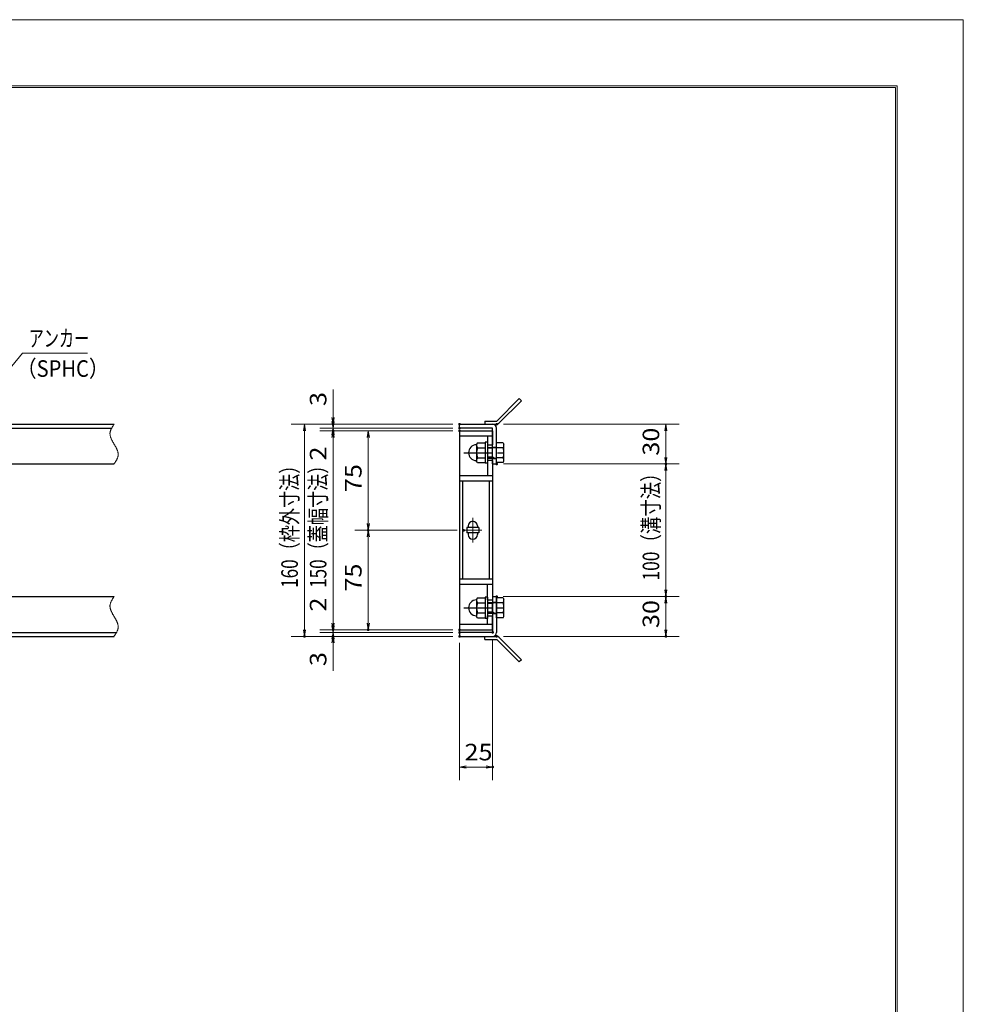
# Model space of a CAD drawing. Units: millimetres. Extents: x -1050 to 1050, y -743 to 742.
# Drawn here: x 338 to 1050, y 0 to 742 of the extents above; entities that cross this region are included whole.
import ezdxf

# ---------------------------------------------------------------- set-up
doc = ezdxf.new("R2010")
doc.units = ezdxf.units.MM
doc.header["$LTSCALE"] = 5
doc.linetypes.add('JWW_CENTER1', pattern=[6.773333, 4.233333, -0.846667, 0.846667, -0.846667])
doc.linetypes.add('JWW_PHANTOM1', pattern=[6.773333, 3.386667, -0.846667, 0.423333, -0.846667, 0.423333, -0.846667])
for name, color, linetype in [('7-図\u3000枠', 7, 'Continuous'), ('アンカー', 7, 'Continuous'), ('中心線', 7, 'Continuous'), ('寸法注釈', 7, 'Continuous'), ('想像線', 7, 'Continuous'), ('枠', 7, 'Continuous'), ('締付部品', 7, 'Continuous'), ('蓋', 7, 'Continuous')]:
    doc.layers.add(name, color=color, linetype=linetype)
doc.styles.add('ＭＳ ゴシック', font='txt', dxfattribs={"height": 1})

# ---------------------------------------------------------------- blocks, each defined once
blk = doc.blocks.new('_OPEN_0-1_')
at = {"layer": '寸法注釈', "color": 2, "linetype": 'Continuous', "lineweight": 5}
for p, q in [((-1, 0.17), (0, 0)), ((0, 0), (-1, -0.17)), ((0, 0), (-1, 0))]:
    blk.add_line(p, q, dxfattribs=at)
blk = doc.blocks.new('A$C4F066A7F_0-4_')
at = {"layer": 'アンカー', "color": 7, "linetype": 'Continuous', "lineweight": 25}
for p, q in [((0, 19.3), (9.05, 19.3)), ((0, 17), (0, 19.3)), ((0, 17), (9.05, 17)), ((26.05, 0), (9.05, 17)), ((27.68, 1.63), (10.67, 18.63)), ((27.68, 1.63), (26.05, 0))]:
    blk.add_line(p, q, dxfattribs=at)
blk.add_arc((9.05, 17), 2.3, 45, 90, dxfattribs=at)
blk = doc.blocks.new('A$C137235B9_0-A_')
at = {"layer": '締付部品', "color": 7, "linetype": 'Continuous', "lineweight": 25}
for p, q in [((10.17, 15.51), (9.59, 14.5)), ((10.17, 15.51), (16.09, 15.51)), ((16.09, 16), (16.09, 0)), ((17.69, 16), (16.09, 16)), ((17.69, 16), (17.69, 0)), ((24.69, 0.49), (24.69, 15.51)), ((29.61, 15.51), (24.69, 15.51)), ((29.61, 15.51), (30.19, 14.5)), ((9.59, 14.5), (9.59, 1.5)), ((10.17, 11.75), (16.09, 11.75)), ((17.69, 12), (24.69, 12)), ((21.69, 11.32), (17.69, 11.32)), ((21.69, 12.25), (24.69, 12.25)), ((22.87, 12), (21.69, 11.32)), ((21.69, 4), (21.69, 12)), ((29.61, 11.75), (24.69, 11.75)), ((30.19, 1.5), (30.19, 14.5)), ((10.17, 0.49), (9.59, 1.5)), ((10.17, 4.25), (16.09, 4.25)), ((10.17, 0.49), (16.09, 0.49)), ((17.69, 0), (16.09, 0)), ((21.69, 4.68), (17.69, 4.68)), ((17.69, 4), (24.69, 4)), ((22.87, 4), (21.69, 4.68)), ((21.69, 3.75), (24.69, 3.75)), ((29.61, 4.25), (24.69, 4.25)), ((29.61, 0.49), (24.69, 0.49)), ((29.61, 0.49), (30.19, 1.5))]:
    blk.add_line(p, q, dxfattribs=at)
at = {"layer": '締付部品', "color": 6, "linetype": 'JWW_CENTER1', "lineweight": 25}
blk.add_line((0, 8), (33.59, 8), dxfattribs=at)
at = {"layer": '締付部品', "color": 7, "linetype": 'Continuous', "lineweight": 25}
for centre, radius, start, end in [((9.59, 8), 6, 92.7294, 267.2706), ((9.29, 14.29), 0.3, 272.7294, 0), ((12.92, 13.63), 3.32, 180, 214.38425), ((22.01, 8), 12.42, 162.41205, 197.58795), ((26.87, 13.63), 3.32, 325.61575, 0), ((17.77, 8), 12.42, 342.41205, 17.58795), ((9.29, 1.71), 0.3, 0, 87.2706), ((12.92, 2.37), 3.32, 145.61575, 180), ((26.87, 2.37), 3.32, 0, 34.38425)]:
    blk.add_arc(centre, radius, start, end, dxfattribs=at)
blk = doc.blocks.new('A$C6EB770D1_0-4_')
at = {"layer": 'アンカー', "color": 7, "linetype": 'Continuous', "lineweight": 25}
for p, q in [((26.05, 19.3), (9.05, 2.3)), ((27.68, 17.68), (10.67, 0.67)), ((27.68, 17.68), (26.05, 19.3)), ((0, 2.3), (9.05, 2.3)), ((0, 2.3), (0, 0)), ((0, 0), (9.05, 0))]:
    blk.add_line(p, q, dxfattribs=at)
blk.add_arc((9.05, 2.3), 2.3, 270, 315, dxfattribs=at)

msp = doc.modelspace()

# ---------------------------------------------------------------- linework, layer by layer
at = {"layer": '7-図\u3000枠', "color": 4, "linetype": 'Continuous', "lineweight": 5}
for p, q in [((-975, 692.5), (1000, 692.5)), ((-973.75, 691.25), (998.75, 691.25)), ((998.75, -691.25), (998.75, 691.25)), ((1000, 692.5), (1000, -692.5))]:
    msp.add_line(p, q, dxfattribs=at)
at = {"layer": 'DEFPOINTS', "color": 4, "linetype": 'Continuous', "lineweight": 5}
for p, q in [((-1050, 742.5), (1050, 742.5)), ((1050, 742.5), (1050, -742.5))]:
    msp.add_line(p, q, dxfattribs=at)
at = {"layer": 'DEFPOINTS', "color": 4, "linetype": 'Continuous', "lineweight": 5, "const_width": 1}
for points in [[(575.18, 437.47, 0.414214), (574.68, 437.97, 0.414214), (574.18, 437.47, 0.414214), (574.68, 436.97, 0.414214)], [(670.56, 437.47, 0.414214), (670.06, 437.97, 0.414214), (669.56, 437.47, 0.414214), (670.06, 436.97, 0.414214)], [(670.56, 437.47, 0.414214), (670.06, 437.97, 0.414214), (669.56, 437.47, 0.414214), (670.06, 436.97, 0.414214)], [(698.61, 437.47, 0.414214), (698.11, 437.97, 0.414214), (697.61, 437.47, 0.414214), (698.11, 436.97, 0.414214)], [(575.18, 432.47, 0.414214), (574.68, 432.97, 0.414214), (574.18, 432.47, 0.414214), (574.68, 431.97, 0.414214)], [(670.56, 434.47, 0.414214), (670.06, 434.97, 0.414214), (669.56, 434.47, 0.414214), (670.06, 433.97, 0.414214)], [(670.56, 434.47, 0.414214), (670.06, 434.97, 0.414214), (669.56, 434.47, 0.414214), (670.06, 433.97, 0.414214)], [(670.56, 432.47, 0.414214), (670.06, 432.97, 0.414214), (669.56, 432.47, 0.414214), (670.06, 431.97, 0.414214)], [(670.56, 432.47, 0.414214), (670.06, 432.97, 0.414214), (669.56, 432.47, 0.414214), (670.06, 431.97, 0.414214)], [(670.56, 432.47, 0.414214), (670.06, 432.97, 0.414214), (669.56, 432.47, 0.414214), (670.06, 431.97, 0.414214)], [(698.61, 407.47, 0.414214), (698.11, 407.97, 0.414214), (697.61, 407.47, 0.414214), (698.11, 406.97, 0.414214)], [(698.61, 407.47, 0.414214), (698.11, 407.97, 0.414214), (697.61, 407.47, 0.414214), (698.11, 406.97, 0.414214)], [(826.18, 407.47, 0.414214), (825.68, 407.97, 0.414214), (825.18, 407.47, 0.414214), (825.68, 406.97, 0.414214)], [(601.71, 357.47, 0.414214), (601.21, 357.97, 0.414214), (600.71, 357.47, 0.414214), (601.21, 356.97, 0.414214)], [(673.75, 357.47, 0.414214), (673.25, 357.97, 0.414214), (672.75, 357.47, 0.414214), (673.25, 356.97, 0.414214)], [(673.75, 357.47, 0.414214), (673.25, 357.97, 0.414214), (672.75, 357.47, 0.414214), (673.25, 356.97, 0.414214)], [(698.56, 307.47, 0.414214), (698.06, 307.97, 0.414214), (697.56, 307.47, 0.414214), (698.06, 306.97, 0.414214)], [(698.56, 307.47, 0.414214), (698.06, 307.97, 0.414214), (697.56, 307.47, 0.414214), (698.06, 306.97, 0.414214)], [(826.18, 307.47, 0.414214), (825.68, 307.97, 0.414214), (825.18, 307.47, 0.414214), (825.68, 306.97, 0.414214)], [(575.18, 282.47, 0.414214), (574.68, 282.97, 0.414214), (574.18, 282.47, 0.414214), (574.68, 281.97, 0.414214)], [(575.18, 282.47, 0.414214), (574.68, 282.97, 0.414214), (574.18, 282.47, 0.414214), (574.68, 281.97, 0.414214)], [(601.71, 282.47, 0.414214), (601.21, 282.97, 0.414214), (600.71, 282.47, 0.414214), (601.21, 281.97, 0.414214)], [(670.56, 282.47, 0.414214), (670.06, 282.97, 0.414214), (669.56, 282.47, 0.414214), (670.06, 281.97, 0.414214)], [(670.56, 282.47, 0.414214), (670.06, 282.97, 0.414214), (669.56, 282.47, 0.414214), (670.06, 281.97, 0.414214)], [(670.56, 282.47, 0.414214), (670.06, 282.97, 0.414214), (669.56, 282.47, 0.414214), (670.06, 281.97, 0.414214)], [(553.65, 277.47, 0.414214), (553.15, 277.97, 0.414214), (552.65, 277.47, 0.414214), (553.15, 276.97, 0.414214)], [(575.18, 277.47, 0.414214), (574.68, 277.97, 0.414214), (574.18, 277.47, 0.414214), (574.68, 276.97, 0.414214)], [(670.56, 280.47, 0.414214), (670.06, 280.97, 0.414214), (669.56, 280.47, 0.414214), (670.06, 279.97, 0.414214)], [(670.56, 280.47, 0.414214), (670.06, 280.97, 0.414214), (669.56, 280.47, 0.414214), (670.06, 279.97, 0.414214)], [(670.56, 277.47, 0.414214), (670.06, 277.97, 0.414214), (669.56, 277.47, 0.414214), (670.06, 276.97, 0.414214)], [(670.56, 277.47, 0.414214), (670.06, 277.97, 0.414214), (669.56, 277.47, 0.414214), (670.06, 276.97, 0.414214)], [(670.56, 277.47, 0.414214), (670.06, 277.97, 0.414214), (669.56, 277.47, 0.414214), (670.06, 276.97, 0.414214)], [(695.56, 280.47, 0.414214), (695.06, 280.97, 0.414214), (694.56, 280.47, 0.414214), (695.06, 279.97, 0.414214)], [(698.61, 277.47, 0.414214), (698.11, 277.97, 0.414214), (697.61, 277.47, 0.414214), (698.11, 276.97, 0.414214)], [(826.18, 277.47, 0.414214), (825.68, 277.97, 0.414214), (825.18, 277.47, 0.414214), (825.68, 276.97, 0.414214)], [(695.56, 178.95, 0.414214), (695.06, 179.45, 0.414214), (694.56, 178.95, 0.414214), (695.06, 178.45, 0.414214)]]:
    msp.add_lwpolyline(points, format="xyb", close=True, dxfattribs=at)
at = {"layer": '中心線', "color": 6, "linetype": 'JWW_CENTER1', "lineweight": 18}
for p, q in [((680.06, 366.78), (680.06, 348.17)), ((686.87, 357.47), (673.25, 357.47))]:
    msp.add_line(p, q, dxfattribs=at)
at = {"layer": '寸法注釈', "color": 2, "linetype": 'Continuous', "lineweight": 18}
for p, q in [((340.42, 490.97), (312.7, 457.54)), ((389.48, 490.97), (340.42, 490.97)), ((574.68, 442.47), (574.68, 463.59)), ((574.68, 439.47), (574.68, 444.47)), ((665.06, 437.47), (543.15, 437.47)), ((553.15, 432.47), (553.15, 282.47)), ((665.06, 437.47), (564.68, 437.47)), ((665.06, 434.47), (564.68, 434.47)), ((665.06, 434.47), (564.68, 434.47)), ((665.06, 432.47), (564.68, 432.47)), ((665.06, 432.47), (564.68, 432.47)), ((574.68, 434.47), (574.68, 437.47)), ((574.68, 434.47), (574.68, 432.47)), ((665.06, 432.47), (591.21, 432.47)), ((703.11, 437.47), (835.68, 437.47)), ((825.68, 432.47), (825.68, 412.47)), ((574.68, 429.47), (574.68, 424.47)), ((574.68, 427.47), (574.68, 287.47)), ((574.68, 427.47), (574.68, 406.36)), ((601.21, 427.47), (601.21, 362.47)), ((703.11, 407.47), (835.68, 407.47)), ((703.11, 407.47), (835.68, 407.47)), ((825.68, 402.47), (825.68, 312.47)), ((668.25, 357.47), (591.21, 357.47)), ((668.25, 357.47), (591.21, 357.47)), ((601.21, 352.47), (601.21, 287.47)), ((574.68, 287.47), (574.68, 308.59)), ((703.06, 307.47), (835.68, 307.47)), ((703.06, 307.47), (835.68, 307.47)), ((825.68, 302.47), (825.68, 282.47)), ((574.68, 285.47), (574.68, 290.47)), ((665.06, 282.47), (564.68, 282.47)), ((665.06, 282.47), (564.68, 282.47)), ((574.68, 280.47), (574.68, 282.47)), ((665.06, 282.47), (591.21, 282.47)), ((665.06, 277.47), (543.15, 277.47)), ((665.06, 280.47), (564.68, 280.47)), ((665.06, 280.47), (564.68, 280.47)), ((665.06, 277.47), (564.68, 277.47)), ((574.68, 280.47), (574.68, 277.47)), ((574.68, 275.47), (574.68, 270.47)), ((695.06, 275.47), (695.06, 168.95)), ((703.11, 277.47), (835.68, 277.47)), ((574.68, 272.47), (574.68, 251.36)), ((670.06, 272.47), (670.06, 168.95)), ((675.06, 178.95), (690.06, 178.95))]:
    msp.add_line(p, q, dxfattribs=at)
at = {"layer": '想像線', "color": 4, "linetype": 'JWW_PHANTOM1', "lineweight": 15}
for p, q in [((406.47, 430.68), (406.46, 430.38)), ((406.5, 430.98), (406.47, 430.68)), ((406.54, 431.28), (406.5, 430.98)), ((406.59, 431.58), (406.54, 431.28)), ((406.66, 431.87), (406.59, 431.58)), ((406.74, 432.17), (406.66, 431.87)), ((406.83, 432.47), (406.74, 432.17)), ((406.94, 432.76), (406.83, 432.47)), ((407.05, 433.06), (406.94, 432.76)), ((407.17, 433.36), (407.05, 433.06)), ((407.3, 433.65), (407.17, 433.36)), ((407.44, 433.95), (407.3, 433.65)), ((407.59, 434.24), (407.44, 433.95)), ((407.75, 434.54), (407.59, 434.24)), ((407.91, 434.83), (407.75, 434.54)), ((408.08, 435.13), (407.91, 434.83)), ((408.25, 435.42), (408.08, 435.13)), ((408.43, 435.71), (408.25, 435.42)), ((408.61, 436.01), (408.43, 435.71)), ((408.79, 436.3), (408.61, 436.01)), ((408.98, 436.59), (408.79, 436.3)), ((409.17, 436.89), (408.98, 436.59)), ((409.36, 437.18), (409.17, 436.89)), ((409.55, 437.47), (409.36, 437.18)), ((406.46, 430.38), (406.46, 430.08)), ((406.46, 430.08), (406.48, 429.78)), ((406.48, 429.78), (406.51, 429.48)), ((406.51, 429.48), (406.55, 429.18)), ((406.55, 429.18), (406.6, 428.88)), ((406.6, 428.88), (406.67, 428.57)), ((406.67, 428.57), (406.74, 428.27)), ((406.74, 428.27), (406.83, 427.97)), ((406.83, 427.97), (406.93, 427.67)), ((406.93, 427.67), (407.03, 427.36)), ((407.03, 427.36), (407.15, 427.06)), ((407.15, 427.06), (407.27, 426.75)), ((407.27, 426.75), (407.4, 426.45)), ((407.4, 426.45), (407.54, 426.14)), ((407.54, 426.14), (407.68, 425.84)), ((407.68, 425.84), (407.83, 425.53)), ((407.83, 425.53), (407.99, 425.23)), ((407.99, 425.23), (408.15, 424.92)), ((408.15, 424.92), (408.32, 424.62)), ((408.32, 424.62), (408.48, 424.31)), ((408.48, 424.31), (408.66, 424.01)), ((408.66, 424.01), (408.83, 423.7)), ((408.83, 423.7), (409.01, 423.39)), ((409.01, 423.39), (409.19, 423.09)), ((409.19, 423.09), (409.37, 422.78)), ((409.37, 422.78), (409.55, 422.47)), ((409.73, 422.17), (409.55, 422.47)), ((409.91, 421.86), (409.73, 422.17)), ((410.09, 421.56), (409.91, 421.86)), ((410.27, 421.25), (410.09, 421.56)), ((410.44, 420.94), (410.27, 421.25)), ((410.62, 420.64), (410.44, 420.94)), ((410.78, 420.33), (410.62, 420.64)), ((410.95, 420.03), (410.78, 420.33)), ((411.11, 419.72), (410.95, 420.03)), ((411.27, 419.42), (411.11, 419.72)), ((411.42, 419.11), (411.27, 419.42)), ((411.56, 418.81), (411.42, 419.11)), ((411.7, 418.5), (411.56, 418.81)), ((411.83, 418.2), (411.7, 418.5)), ((411.95, 417.89), (411.83, 418.2)), ((412.07, 417.59), (411.95, 417.89)), ((412.17, 417.28), (412.07, 417.59)), ((412.27, 416.98), (412.17, 417.28)), ((412.36, 416.68), (412.27, 416.98)), ((412.43, 416.38), (412.36, 416.68)), ((412.5, 416.07), (412.43, 416.38)), ((412.55, 415.77), (412.5, 416.07)), ((410.12, 408.36), (410.31, 408.65)), ((410.31, 408.65), (410.49, 408.94)), ((410.49, 408.94), (410.67, 409.24)), ((410.67, 409.24), (410.85, 409.53)), ((410.85, 409.53), (411.02, 409.82)), ((411.02, 409.82), (411.19, 410.12)), ((411.19, 410.12), (411.35, 410.41)), ((411.35, 410.41), (411.51, 410.71)), ((411.51, 410.71), (411.66, 411)), ((411.66, 411), (411.8, 411.3)), ((411.8, 411.3), (411.93, 411.59)), ((411.93, 411.59), (412.05, 411.89)), ((412.05, 411.89), (412.16, 412.19)), ((412.16, 412.19), (412.27, 412.48)), ((412.27, 412.48), (412.36, 412.78)), ((412.36, 412.78), (412.44, 413.08)), ((412.44, 413.08), (412.51, 413.37)), ((412.51, 413.37), (412.56, 413.67)), ((412.59, 415.47), (412.55, 415.77)), ((412.56, 413.67), (412.6, 413.97)), ((412.62, 415.17), (412.59, 415.47)), ((412.6, 413.97), (412.63, 414.27)), ((412.64, 414.87), (412.62, 415.17)), ((412.63, 414.27), (412.64, 414.57)), ((412.64, 414.57), (412.64, 414.87)), ((409.55, 407.47), (409.74, 407.77)), ((409.74, 407.77), (409.93, 408.06)), ((409.93, 408.06), (410.12, 408.36)), ((407.75, 304.54), (407.59, 304.24)), ((407.91, 304.83), (407.75, 304.54)), ((408.08, 305.13), (407.91, 304.83)), ((408.25, 305.42), (408.08, 305.13)), ((408.43, 305.71), (408.25, 305.42)), ((408.61, 306.01), (408.43, 305.71)), ((408.79, 306.3), (408.61, 306.01)), ((408.98, 306.59), (408.79, 306.3)), ((409.17, 306.89), (408.98, 306.59)), ((409.36, 307.18), (409.17, 306.89)), ((409.55, 307.47), (409.36, 307.18)), ((406.47, 300.68), (406.46, 300.38)), ((406.46, 300.38), (406.46, 300.08)), ((406.46, 300.08), (406.48, 299.78)), ((406.5, 300.98), (406.47, 300.68)), ((406.48, 299.78), (406.51, 299.48)), ((406.54, 301.28), (406.5, 300.98)), ((406.51, 299.48), (406.55, 299.18)), ((406.59, 301.58), (406.54, 301.28)), ((406.55, 299.18), (406.6, 298.88)), ((406.66, 301.87), (406.59, 301.58)), ((406.6, 298.88), (406.67, 298.57)), ((406.74, 302.17), (406.66, 301.87)), ((406.67, 298.57), (406.74, 298.27)), ((406.83, 302.47), (406.74, 302.17)), ((406.74, 298.27), (406.83, 297.97)), ((406.94, 302.76), (406.83, 302.47)), ((406.83, 297.97), (406.93, 297.67)), ((406.93, 297.67), (407.03, 297.36)), ((407.05, 303.06), (406.94, 302.76)), ((407.03, 297.36), (407.15, 297.06)), ((407.17, 303.36), (407.05, 303.06)), ((407.15, 297.06), (407.27, 296.75)), ((407.3, 303.65), (407.17, 303.36)), ((407.44, 303.95), (407.3, 303.65)), ((407.59, 304.24), (407.44, 303.95)), ((407.27, 296.75), (407.4, 296.45)), ((407.4, 296.45), (407.54, 296.14)), ((407.54, 296.14), (407.68, 295.84)), ((407.68, 295.84), (407.83, 295.53)), ((407.83, 295.53), (407.99, 295.23)), ((407.99, 295.23), (408.15, 294.92)), ((408.15, 294.92), (408.32, 294.62)), ((408.32, 294.62), (408.48, 294.31)), ((408.48, 294.31), (408.66, 294.01)), ((408.66, 294.01), (408.83, 293.7)), ((408.83, 293.7), (409.01, 293.39)), ((409.01, 293.39), (409.19, 293.09)), ((409.19, 293.09), (409.37, 292.78)), ((409.37, 292.78), (409.55, 292.47)), ((409.73, 292.17), (409.55, 292.47)), ((409.55, 292.47), (409.55, 292.47)), ((409.91, 291.86), (409.73, 292.17)), ((410.09, 291.56), (409.91, 291.86)), ((410.27, 291.25), (410.09, 291.56)), ((410.44, 290.94), (410.27, 291.25)), ((410.62, 290.64), (410.44, 290.94)), ((410.78, 290.33), (410.62, 290.64)), ((410.95, 290.03), (410.78, 290.33)), ((411.11, 289.72), (410.95, 290.03)), ((411.27, 289.42), (411.11, 289.72)), ((411.42, 289.11), (411.27, 289.42)), ((411.56, 288.81), (411.42, 289.11)), ((411.7, 288.5), (411.56, 288.81)), ((411.83, 288.2), (411.7, 288.5)), ((411.95, 287.89), (411.83, 288.2)), ((412.07, 287.59), (411.95, 287.89)), ((412.05, 281.89), (412.16, 282.19)), ((412.17, 287.28), (412.07, 287.59)), ((412.16, 282.19), (412.27, 282.48)), ((412.27, 286.98), (412.17, 287.28)), ((412.36, 286.68), (412.27, 286.98)), ((412.27, 282.48), (412.36, 282.78)), ((412.43, 286.38), (412.36, 286.68)), ((412.36, 282.78), (412.44, 283.08)), ((412.5, 286.07), (412.43, 286.38)), ((412.44, 283.08), (412.51, 283.37)), ((412.55, 285.77), (412.5, 286.07)), ((412.51, 283.37), (412.56, 283.67)), ((412.59, 285.47), (412.55, 285.77)), ((412.56, 283.67), (412.6, 283.97)), ((412.62, 285.17), (412.59, 285.47)), ((412.6, 283.97), (412.63, 284.27)), ((412.64, 284.87), (412.62, 285.17)), ((412.63, 284.27), (412.64, 284.57)), ((412.64, 284.57), (412.64, 284.87)), ((409.55, 277.47), (409.74, 277.77)), ((409.74, 277.77), (409.93, 278.06)), ((409.93, 278.06), (410.12, 278.36)), ((410.12, 278.36), (410.31, 278.65)), ((410.31, 278.65), (410.49, 278.94)), ((410.49, 278.94), (410.67, 279.24)), ((410.67, 279.24), (410.85, 279.53)), ((410.85, 279.53), (411.02, 279.82)), ((411.02, 279.82), (411.19, 280.12)), ((411.19, 280.12), (411.35, 280.41)), ((411.35, 280.41), (411.51, 280.71)), ((411.51, 280.71), (411.66, 281)), ((411.66, 281), (411.8, 281.3)), ((411.8, 281.3), (411.93, 281.59)), ((411.93, 281.59), (412.05, 281.89))]:
    msp.add_line(p, q, dxfattribs=at)
at = {"layer": '枠', "color": 7, "linetype": 'Continuous', "lineweight": 25}
for p, q in [((-795.45, 437.47), (409.55, 437.47)), ((-792.45, 434.47), (407.71, 434.47)), ((670.06, 437.47), (695.06, 437.47)), ((670.06, 434.47), (670.06, 437.47)), ((695.06, 434.47), (670.06, 434.47)), ((695.06, 407.47), (695.06, 434.47)), ((698.06, 407.47), (698.06, 434.47)), ((204.55, 407.47), (409.55, 407.47)), ((695.06, 407.47), (698.06, 407.47)), ((204.55, 307.47), (409.55, 307.47)), ((695.06, 307.47), (695.06, 280.47)), ((695.06, 307.47), (698.06, 307.47)), ((698.06, 307.47), (698.06, 280.47)), ((-795.45, 277.47), (409.55, 277.47)), ((-792.45, 280.47), (411.39, 280.47)), ((695.06, 280.47), (670.06, 280.47)), ((670.06, 280.47), (670.06, 277.47)), ((670.06, 277.47), (695.06, 277.47))]:
    msp.add_line(p, q, dxfattribs=at)
for centre, start, end in [((695.06, 434.47), 0, 90), ((695.06, 280.47), 270, 0)]:
    msp.add_arc(centre, 3, start, end, dxfattribs=at)
at = {"layer": '蓋', "color": 5, "linetype": 'Continuous', "lineweight": 25}
for p, q in [((670.06, 432.47), (670.06, 282.47)), ((670.06, 432.47), (695.06, 432.47)), ((695.06, 432.47), (695.06, 421.97)), ((695.06, 428.47), (670.06, 428.47)), ((691.06, 428.47), (691.06, 421.97)), ((691.06, 421.97), (695.06, 421.97)), ((691.06, 409.97), (691.06, 398.47)), ((695.06, 409.97), (691.06, 409.97)), ((695.06, 409.97), (695.06, 304.98)), ((695.06, 398.47), (670.06, 398.47)), ((695.06, 394.47), (670.06, 394.47)), ((672.56, 320.43), (672.56, 394.47)), ((692.56, 320.43), (692.56, 394.47)), ((684.56, 359.47), (675.56, 359.47)), ((675.56, 359.47), (675.56, 355.47)), ((676.56, 360.72), (676.56, 359.47)), ((683.56, 360.72), (683.56, 359.47)), ((684.56, 359.47), (684.56, 355.47)), ((684.56, 355.47), (675.56, 355.47)), ((676.56, 355.47), (676.56, 354.22)), ((683.56, 355.47), (683.56, 354.22)), ((695.06, 320.48), (670.06, 320.48)), ((695.06, 316.48), (670.06, 316.48)), ((691.06, 304.98), (691.06, 316.43)), ((691.06, 304.98), (695.06, 304.98)), ((691.06, 286.47), (691.06, 292.98)), ((691.06, 292.98), (695.06, 292.98)), ((695.06, 282.47), (695.06, 292.98)), ((695.06, 286.47), (670.06, 286.47)), ((670.06, 282.47), (695.06, 282.47))]:
    msp.add_line(p, q, dxfattribs=at)
at = {"layer": '蓋', "color": 7, "linetype": 'Continuous', "lineweight": 25, "const_width": 1}
for points in [[(670.56, 432.47, 0.414214), (670.06, 432.97, 0.414214), (669.56, 432.47, 0.414214), (670.06, 431.97, 0.414214)], [(670.56, 282.47, 0.414214), (670.06, 282.97, 0.414214), (669.56, 282.47, 0.414214), (670.06, 281.97, 0.414214)]]:
    msp.add_lwpolyline(points, format="xyb", close=True, dxfattribs=at)
at = {"layer": '蓋', "color": 5, "linetype": 'Continuous', "lineweight": 25}
for centre, start, end in [((680.06, 360.72), 0, 180), ((680.06, 354.22), 180, 0)]:
    msp.add_arc(centre, 3.5, start, end, dxfattribs=at)

# ---------------------------------------------------------------- block references
at = {"layer": 'アンカー', "color": 7, "linetype": 'Continuous', "lineweight": 25}
for name, p in [('A$C6EB770D1_0-4_', (689.06, 437.47)), ('A$C4F066A7F_0-4_', (689.06, 258.17))]:
    msp.add_blockref(name, p, dxfattribs=at)
at = {"layer": '寸法注釈', "color": 2, "linetype": 'Continuous', "lineweight": 18, "xscale": 5, "yscale": 5}
for p, rotation in [((574.68, 437.47), 270), ((574.68, 434.47), 270), ((553.15, 437.47), 90), ((574.68, 434.47), 90), ((574.68, 432.47), 90), ((574.68, 432.47), 90), ((601.21, 432.47), 90), ((825.68, 437.47), 90), ((825.68, 407.47), 270), ((825.68, 407.47), 90), ((601.21, 357.47), 270), ((601.21, 357.47), 90), ((825.68, 307.47), 270), ((825.68, 307.47), 90), ((553.15, 277.47), 270), ((574.68, 282.47), 270), ((574.68, 282.47), 270), ((574.68, 280.47), 270), ((601.21, 282.47), 270), ((825.68, 277.47), 270), ((574.68, 280.47), 90), ((574.68, 277.47), 90), ((670.06, 178.95), 180)]:
    msp.add_blockref('_OPEN_0-1_', p, dxfattribs=dict(at, rotation=rotation))
msp.add_blockref('_OPEN_0-1_', (695.06, 178.95), dxfattribs=at)
at = {"layer": '締付部品', "color": 7, "linetype": 'Continuous', "lineweight": 25}
for p in [(673.37, 407.97), (673.37, 290.97)]:
    msp.add_blockref('A$C137235B9_0-A_', p, dxfattribs=at)

# ---------------------------------------------------------------- texts
at = {"layer": '寸法注釈', "color": 7, "linetype": 'Continuous', "lineweight": 18, "style": 'ＭＳ ゴシック'}
for s, height, width, p in [('アンカー', 12.497, 0.667747, (345.2, 495.97)), ('（SPHC）', 12.5, 0.891324, (335.93, 473.18)), ('25', 12.497, 1.115358, (673.83, 183.95))]:
    msp.add_text(s, height=height, dxfattribs=dict(at, width=width)).set_placement(p)
for s, height, width, p in [('3', 12.5, 1.115358, (569.68, 451.16)), ('30', 12.497, 1.115358, (820.68, 413.74)), ('2', 12.5, 1.115358, (569.68, 410.05)), ('160（枠外寸法）', 12.497, 0.757269, (548.15, 314.03)), ('150（蓋幅寸法）', 12.497, 0.757269, (569.68, 314.03)), ('75', 12.497, 1.115358, (596.21, 386.24)), ('100（溝寸法）', 12.5, 0.770844, (820.68, 319.53)), ('75', 12.497, 1.115358, (596.21, 311.24)), ('2', 12.5, 1.115358, (569.68, 296.16)), ('30', 12.497, 1.115358, (820.68, 283.74)), ('3', 12.5, 1.115358, (569.68, 255.05))]:
    msp.add_text(s, height=height, rotation=90, dxfattribs=dict(at, width=width)).set_placement(p)

doc.saveas('drawing.dxf')
